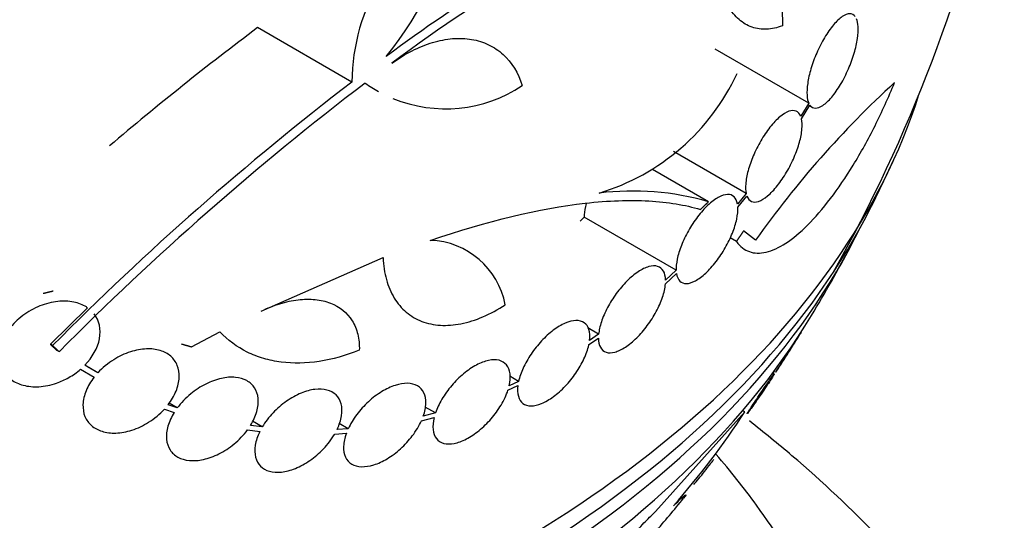
# Model space of a CAD drawing. Units: millimetres. Extents: x 0 to 1478, y 0 to 1765.
# Drawn here: x 220 to 237, y 518 to 527 of the extents above; entities that cross this region are included whole.
import ezdxf
from ezdxf import colors
from ezdxf.entities.mleader import LeaderData, LeaderLine
from ezdxf.math import Vec2, Vec3

# ---------------------------------------------------------------- set-up
doc = ezdxf.new("R2010")
doc.units = ezdxf.units.MM
doc.layers.add('DV5_Défaut', color=7, linetype='Continuous')
doc.layers.add('Défaut', color=7, linetype='Continuous')

# ---------------------------------------------------------------- blocks, each defined once
blk = doc.blocks.new('_DOT')
at = {"color": 0}
blk.add_line((0, 0), (-1, 0), dxfattribs=at)
at = {"color": 0, "const_width": 0.333}
blk.add_lwpolyline([(-0.1665, 0, 1), (0.1665, 0, 1)], format="xyb", close=True, dxfattribs=at)
blk = doc.blocks.new('SE4')
at = {"layer": 'DV5_Défaut', "color": 7, "linetype": 'Continuous'}
for p, q in [((225.536, 525.937), (223.851, 526.91)), ((233.705, 525.558), (232.03, 526.526)), ((233.705, 525.558), (233.561, 525.324)), ((233.576, 525.276), (233.727, 525.521)), ((233.721, 525.511), (233.765, 525.486)), ((232.586, 523.945), (231.285, 524.696)), ((231.913, 523.796), (230.912, 524.374)), ((232.586, 523.945), (232.432, 523.754)), ((232.438, 523.696), (232.6, 523.896)), ((229.691, 523.517), (229.617, 523.446)), ((231.334, 522.569), (229.691, 523.517)), ((232.753, 523.109), (232.54, 523.277)), ((232.411, 523.083), (232.298, 523.149)), ((223.914, 521.838), (226.093, 522.796)), ((231.334, 522.569), (231.145, 522.392)), ((231.143, 522.325), (231.34, 522.509)), ((220.81, 521.899), (220.146, 521.245)), ((222.668, 521.2), (223.175, 521.467)), ((229.948, 521.426), (229.754, 521.538)), ((233.577, 521.471), (233.575, 521.471)), ((229.775, 521.242), (229.944, 521.358)), ((229.948, 521.426), (229.787, 521.316)), ((220.184, 521.223), (220.146, 521.245)), ((220.3, 521.114), (220.262, 521.136)), ((220.683, 520.798), (220.928, 520.657)), ((220.993, 520.735), (220.759, 520.87)), ((220.993, 520.735), (220.811, 520.84)), ((233.083, 520.759), (233.121, 520.75)), ((228.517, 520.583), (228.349, 520.503)), ((228.517, 520.583), (228.361, 520.673)), ((233.087, 520.717), (233.056, 520.724)), ((228.327, 520.424), (228.504, 520.508)), ((222.185, 520.087), (222.36, 520.027)), ((222.415, 520.108), (222.25, 520.165)), ((222.415, 520.108), (222.267, 520.193)), ((227.031, 520.017), (226.846, 520.123)), ((232.565, 520.038), (232.522, 520.056)), ((226.78, 519.876), (227.008, 519.937)), ((227.031, 520.017), (226.813, 519.958)), ((230.965, 518.254), (232.565, 520.038)), ((223.669, 519.714), (223.89, 519.684)), ((223.935, 519.767), (223.724, 519.795)), ((223.935, 519.767), (223.758, 519.869)), ((225.472, 519.736), (225.273, 519.723)), ((225.472, 519.736), (225.308, 519.831)), ((225.229, 519.64), (225.438, 519.654))]:
    blk.add_line(p, q, dxfattribs=at)
for centre, radius, start, end in [((209.279, 536.459), 28.5, 330.7364, 347.5501), ((241.517, 506.056), 25.332, 112.5149, 127.0542), ((229.224, 525.897), 3.688, 119.3341, 179.3882), ((221.504, 530.214), 6.015, 320.5922, 349.4436), ((243.536, 503.069), 29.092, 116.8259, 126.6954), ((258.716, 480.513), 58.036, 126.92316, 130.26927), ((228.809, 527.766), 3.985, 286.776, 335.1116), ((257.765, 483.945), 52.934, 127.5058, 135.2316), ((257.782, 483.932), 52.795, 127.3215, 135.2303), ((227.208, 527.93), 2.472, 234.499, 241.1219), ((227.208, 527.93), 2.472, 247.7128, 303.7363), ((247.28, 512.803), 17.811, 132.5363, 144.6467), ((209.279, 536.459), 28.55, 333.5036, 335.2754), ((230.559, 519.086), 4.901, 73.9622, 97.0327), ((226.887, 521.689), 1.417, 10.7291, 87.9233), ((209.279, 536.459), 28.55, 329.0173, 331.8436), ((209.279, 536.459), 28.55, 326.6546, 328.2411), ((220.102, 528.187), 14.891, 318.6912, 326.8193)]:
    blk.add_arc(centre, radius, start, end, dxfattribs=at)
for centre, major_axis, ratio, start_param, end_param in [((251.692, 534.379), (-36.389, -63.027), 0.57735, 2.356194, 5.148721), ((252.634, 533.836), (-35.375, -61.271), 0.57735, 2.999462, 5.148721), ((253.379, 533.405), (-33.564, -58.135), 0.57735, 2.689684, 5.148721), ((253.431, 533.375), (-32.926, -57.029), 0.57735, 3.621541, 5.148721), ((209.279, 528.498), (-26.834, 0), 0.57735, 1.339283, 2.960768), ((209.279, 527.967), (-26.588, 0), 0.57735, 1.1676, 2.861356), ((209.279, 527.478), (-26.346, 0), 0.57735, 1.129565, 2.86708), ((209.279, 526.661), (-25.906, 0), 0.57735, 1.06412, 2.807888), ((228.486, 528.15), (-6.14, -14.192), 0.489619, 0.993285, 1.051001)]:
    blk.add_ellipse(centre, major_axis=major_axis, ratio=ratio, start_param=start_param, end_param=end_param, dxfattribs=at)
for points, knots in [([(232.055, 529.079), (232.244, 529.033), (232.412, 528.95), (232.708, 528.714), (232.836, 528.559), (233.039, 528.191), (233.116, 527.977), (233.216, 527.493), (233.238, 527.229), (233.233, 526.943)], [0, 0, 0, 0, 0.25, 0.25, 0.5, 0.5, 0.75, 0.75, 1, 1, 1, 1]), ([(233.233, 526.943), (233.136, 526.905), (233.043, 526.885), (232.862, 526.877), (232.774, 526.889), (232.608, 526.948), (232.531, 526.993), (232.388, 527.116), (232.322, 527.195), (232.206, 527.381), (232.157, 527.487), (232.073, 527.728), (232.039, 527.863), (231.99, 528.151), (231.975, 528.304), (231.962, 528.63), (231.965, 528.802), (231.977, 528.978)], [0, 0, 0, 0, 0.125, 0.125, 0.25, 0.25, 0.375, 0.375, 0.5, 0.5, 0.625, 0.625, 0.75, 0.75, 0.875, 0.875, 1, 1, 1, 1]), ([(234.536, 527.106), (234.511, 527.14), (234.477, 527.157), (234.438, 527.157), (234.399, 527.157), (234.353, 527.14), (234.304, 527.107), (234.255, 527.073), (234.201, 527.023), (234.147, 526.959), (234.093, 526.896), (234.038, 526.817), (233.987, 526.73), (233.937, 526.646), (233.889, 526.552), (233.847, 526.455), (233.807, 526.363), (233.771, 526.266), (233.744, 526.173), (233.717, 526.082), (233.697, 525.994), (233.686, 525.913), (233.674, 525.834), (233.671, 525.761), (233.675, 525.699), (233.678, 525.642), (233.689, 525.595), (233.705, 525.558)], [0, 0, 0, 0, 0.116869, 0.116869, 0.116869, 0.233725, 0.233725, 0.233725, 0.35257, 0.35257, 0.35257, 0.470627, 0.470627, 0.470627, 0.584806, 0.584806, 0.584806, 0.693965, 0.693965, 0.693965, 0.799364, 0.799364, 0.799364, 0.903724, 0.903724, 0.903724, 1, 1, 1, 1]), ([(233.727, 525.521), (233.752, 525.487), (233.786, 525.47), (233.825, 525.47), (233.864, 525.469), (233.91, 525.486), (233.958, 525.519), (234.008, 525.552), (234.061, 525.603), (234.115, 525.666), (234.169, 525.73), (234.223, 525.808), (234.275, 525.895), (234.325, 525.979), (234.373, 526.074), (234.414, 526.171), (234.454, 526.263), (234.49, 526.36), (234.517, 526.454), (234.544, 526.544), (234.564, 526.633), (234.576, 526.713), (234.587, 526.792), (234.591, 526.865), (234.587, 526.927), (234.584, 526.984), (234.573, 527.033), (234.557, 527.069)], [0, 0, 0, 0, 0.116577, 0.116577, 0.116577, 0.233134, 0.233134, 0.233134, 0.35179, 0.35179, 0.35179, 0.469875, 0.469875, 0.469875, 0.584161, 0.584161, 0.584161, 0.693299, 0.693299, 0.693299, 0.798489, 0.798489, 0.798489, 0.902569, 0.902569, 0.902569, 1, 1, 1, 1]), ([(226.252, 526.273), (226.371, 526.359), (226.491, 526.433), (226.734, 526.557), (226.858, 526.608), (227.102, 526.68), (227.221, 526.703), (227.455, 526.722), (227.57, 526.717), (227.785, 526.681), (227.886, 526.649), (228.075, 526.559), (228.162, 526.5), (228.393, 526.29), (228.511, 526.101), (228.581, 525.874)], [0, 0, 0, 0, 0.125, 0.125, 0.25, 0.25, 0.375, 0.375, 0.5, 0.5, 0.625, 0.625, 0.75, 0.75, 1, 1, 1, 1]), ([(232.411, 523.083), (232.476, 522.994), (232.554, 522.934), (232.732, 522.871), (232.834, 522.868), (233.053, 522.92), (233.17, 522.973), (233.421, 523.137), (233.551, 523.246), (233.818, 523.512), (233.956, 523.672), (234.231, 524.032), (234.366, 524.232), (234.568, 524.561), (234.635, 524.676), (234.765, 524.912), (234.828, 525.032), (235.013, 525.401), (235.13, 525.661), (235.238, 525.927)], [0, 0, 0, 0, 0.125, 0.125, 0.25, 0.25, 0.375, 0.375, 0.5, 0.5, 0.625, 0.625, 0.75, 0.75, 0.8125, 0.8125, 0.875, 0.875, 1, 1, 1, 1]), ([(233.561, 525.324), (233.543, 525.37), (233.515, 525.401), (233.479, 525.416), (233.444, 525.431), (233.399, 525.43), (233.35, 525.413), (233.301, 525.395), (233.245, 525.361), (233.188, 525.313), (233.131, 525.265), (233.07, 525.201), (233.012, 525.127), (232.955, 525.056), (232.899, 524.972), (232.847, 524.884), (232.798, 524.799), (232.751, 524.706), (232.713, 524.615), (232.675, 524.526), (232.643, 524.435), (232.621, 524.351), (232.598, 524.266), (232.584, 524.186), (232.578, 524.115), (232.573, 524.05), (232.576, 523.992), (232.586, 523.945)], [0, 0, 0, 0, 0.116012, 0.116012, 0.116012, 0.232107, 0.232107, 0.232107, 0.349198, 0.349198, 0.349198, 0.465206, 0.465206, 0.465206, 0.578175, 0.578175, 0.578175, 0.687624, 0.687624, 0.687624, 0.794677, 0.794677, 0.794677, 0.901382, 0.901382, 0.901382, 1, 1, 1, 1]), ([(232.6, 523.896), (232.617, 523.849), (232.645, 523.817), (232.68, 523.801), (232.716, 523.785), (232.759, 523.785), (232.808, 523.802), (232.857, 523.818), (232.912, 523.852), (232.97, 523.899), (233.026, 523.947), (233.087, 524.01), (233.145, 524.083), (233.202, 524.154), (233.258, 524.237), (233.31, 524.325), (233.36, 524.411), (233.406, 524.503), (233.445, 524.594), (233.483, 524.684), (233.515, 524.774), (233.539, 524.859), (233.562, 524.943), (233.577, 525.024), (233.583, 525.095), (233.589, 525.164), (233.586, 525.226), (233.576, 525.276)], [0, 0, 0, 0, 0.11516, 0.11516, 0.11516, 0.230397, 0.230397, 0.230397, 0.346745, 0.346745, 0.346745, 0.462189, 0.462189, 0.462189, 0.574664, 0.574664, 0.574664, 0.68354, 0.68354, 0.68354, 0.789887, 0.789887, 0.789887, 0.895812, 0.895812, 0.895812, 1, 1, 1, 1]), ([(232.432, 523.754), (232.421, 523.811), (232.4, 523.855), (232.369, 523.884), (232.339, 523.913), (232.298, 523.927), (232.251, 523.926), (232.203, 523.924), (232.147, 523.906), (232.088, 523.873), (232.029, 523.84), (231.965, 523.792), (231.902, 523.733), (231.84, 523.674), (231.776, 523.603), (231.717, 523.525), (231.658, 523.448), (231.603, 523.363), (231.554, 523.276), (231.505, 523.191), (231.462, 523.101), (231.429, 523.015), (231.395, 522.928), (231.369, 522.843), (231.353, 522.766), (231.338, 522.693), (231.332, 522.626), (231.334, 522.569)], [0, 0, 0, 0, 0.115202, 0.115202, 0.115202, 0.2306, 0.2306, 0.2306, 0.346198, 0.346198, 0.346198, 0.460423, 0.460423, 0.460423, 0.572214, 0.572214, 0.572214, 0.681651, 0.681651, 0.681651, 0.789836, 0.789836, 0.789836, 0.898339, 0.898339, 0.898339, 1, 1, 1, 1]), ([(226.938, 523.105), (227.962, 523.453), (228.886, 523.675), (229.916, 523.793), (230.115, 523.808), (230.493, 523.821), (230.673, 523.82), (231.188, 523.791), (231.495, 523.74), (231.768, 523.657)], [0, 0, 0, 0, 0.5, 0.5, 0.625, 0.625, 0.75, 0.75, 1, 1, 1, 1]), ([(229.725, 523.762), (229.721, 523.744), (229.716, 523.727), (229.713, 523.711), (229.697, 523.639), (229.69, 523.573), (229.691, 523.517)], [0, 0, 0, 0, 0.188482, 0.188482, 0.188482, 1, 1, 1, 1]), ([(231.34, 522.509), (231.349, 522.452), (231.37, 522.406), (231.4, 522.376), (231.43, 522.346), (231.47, 522.331), (231.517, 522.332), (231.564, 522.332), (231.619, 522.349), (231.678, 522.381), (231.736, 522.413), (231.8, 522.46), (231.863, 522.519), (231.925, 522.576), (231.989, 522.647), (232.049, 522.725), (232.107, 522.801), (232.163, 522.886), (232.213, 522.972), (232.262, 523.058), (232.305, 523.147), (232.339, 523.234), (232.374, 523.32), (232.401, 523.405), (232.417, 523.483), (232.434, 523.562), (232.441, 523.634), (232.438, 523.696)], [0, 0, 0, 0, 0.114182, 0.114182, 0.114182, 0.22856, 0.22856, 0.22856, 0.343235, 0.343235, 0.343235, 0.456651, 0.456651, 0.456651, 0.567656, 0.567656, 0.567656, 0.67624, 0.67624, 0.67624, 0.783483, 0.783483, 0.783483, 0.890995, 0.890995, 0.890995, 1, 1, 1, 1]), ([(226.093, 522.796), (226.099, 522.656), (226.12, 522.525), (226.187, 522.283), (226.235, 522.171), (226.354, 521.975), (226.425, 521.891), (226.591, 521.751), (226.685, 521.695), (226.888, 521.617), (227, 521.593), (227.236, 521.579), (227.359, 521.588), (227.614, 521.638), (227.748, 521.681), (228.013, 521.794), (228.146, 521.866), (228.279, 521.952)], [0, 0, 0, 0, 0.125, 0.125, 0.25, 0.25, 0.375, 0.375, 0.5, 0.5, 0.625, 0.625, 0.75, 0.75, 0.875, 0.875, 1, 1, 1, 1]), ([(231.145, 522.392), (231.144, 522.458), (231.131, 522.514), (231.107, 522.556), (231.083, 522.598), (231.047, 522.627), (231.003, 522.64), (230.959, 522.654), (230.905, 522.652), (230.845, 522.635), (230.786, 522.618), (230.721, 522.586), (230.654, 522.542), (230.588, 522.498), (230.519, 522.44), (230.453, 522.374), (230.387, 522.308), (230.322, 522.232), (230.264, 522.152), (230.206, 522.072), (230.152, 521.986), (230.107, 521.901), (230.061, 521.815), (230.024, 521.728), (229.997, 521.646), (229.971, 521.568), (229.955, 521.493), (229.948, 521.426)], [0, 0, 0, 0, 0.114352, 0.114352, 0.114352, 0.229095, 0.229095, 0.229095, 0.343393, 0.343393, 0.343393, 0.456085, 0.456085, 0.456085, 0.566848, 0.566848, 0.566848, 0.676226, 0.676226, 0.676226, 0.78533, 0.78533, 0.78533, 0.895351, 0.895351, 0.895351, 1, 1, 1, 1]), ([(229.944, 521.358), (229.945, 521.292), (229.957, 521.235), (229.98, 521.192), (230.003, 521.148), (230.038, 521.118), (230.081, 521.103), (230.125, 521.089), (230.178, 521.089), (230.237, 521.105), (230.295, 521.121), (230.361, 521.152), (230.427, 521.195), (230.493, 521.238), (230.562, 521.295), (230.629, 521.361), (230.694, 521.426), (230.759, 521.501), (230.818, 521.581), (230.877, 521.66), (230.931, 521.746), (230.977, 521.831), (231.023, 521.917), (231.062, 522.004), (231.089, 522.086), (231.118, 522.171), (231.137, 522.253), (231.143, 522.325)], [0, 0, 0, 0, 0.113241, 0.113241, 0.113241, 0.226891, 0.226891, 0.226891, 0.340171, 0.340171, 0.340171, 0.451901, 0.451901, 0.451901, 0.561682, 0.561682, 0.561682, 0.670012, 0.670012, 0.670012, 0.778011, 0.778011, 0.778011, 0.886903, 0.886903, 0.886903, 1, 1, 1, 1]), ([(220.81, 521.899), (220.796, 521.908), (220.781, 521.918), (220.766, 521.926), (220.696, 521.965), (220.616, 521.992), (220.53, 522.006), (220.439, 522.021), (220.339, 522.021), (220.238, 522.007), (220.132, 521.991), (220.022, 521.96), (219.918, 521.914), (219.811, 521.867), (219.707, 521.805), (219.616, 521.731), (219.527, 521.659), (219.447, 521.575), (219.385, 521.485), (219.327, 521.402), (219.283, 521.312), (219.258, 521.222), (219.234, 521.14), (219.226, 521.057), (219.234, 520.98), (219.242, 520.906), (219.264, 520.835), (219.3, 520.774), (219.335, 520.712), (219.385, 520.658), (219.444, 520.615), (219.506, 520.569), (219.58, 520.535), (219.66, 520.514), (219.746, 520.491), (219.842, 520.482), (219.939, 520.487), (220.043, 520.493), (220.151, 520.515), (220.256, 520.551), (220.331, 520.577), (220.404, 520.611), (220.474, 520.651), (220.548, 520.693), (220.619, 520.742), (220.683, 520.798)], [0, 0, 0, 0, 0.015133, 0.015133, 0.015133, 0.084714, 0.084714, 0.084714, 0.15958, 0.15958, 0.15958, 0.239065, 0.239065, 0.239065, 0.320215, 0.320215, 0.320215, 0.398661, 0.398661, 0.398661, 0.471175, 0.471175, 0.471175, 0.537882, 0.537882, 0.537882, 0.601696, 0.601696, 0.601696, 0.666216, 0.666216, 0.666216, 0.734382, 0.734382, 0.734382, 0.807862, 0.807862, 0.807862, 0.886431, 0.886431, 0.886431, 0.941556, 0.941556, 0.941556, 1, 1, 1, 1]), ([(223.914, 521.838), (224.026, 521.893), (224.137, 521.937), (224.357, 522.005), (224.468, 522.029), (224.68, 522.055), (224.782, 522.056), (224.976, 522.037), (225.068, 522.016), (225.317, 521.92), (225.452, 521.811), (225.586, 521.594), (225.62, 521.512), (225.663, 521.336), (225.672, 521.241), (225.669, 521.141)], [0, 0, 0, 0, 0.125, 0.125, 0.25, 0.25, 0.375, 0.375, 0.5, 0.5, 0.75, 0.75, 0.875, 0.875, 1, 1, 1, 1]), ([(220.759, 520.87), (220.896, 521.01), (220.992, 521.178), (221.055, 521.514), (221.019, 521.672), (220.926, 521.79)], [0, 0, 0, 0, 0.5, 0.5, 1, 1, 1, 1]), ([(229.787, 521.316), (229.796, 521.389), (229.791, 521.455), (229.775, 521.508), (229.758, 521.562), (229.729, 521.604), (229.689, 521.631), (229.65, 521.659), (229.599, 521.672), (229.541, 521.671), (229.484, 521.669), (229.418, 521.653), (229.349, 521.623), (229.281, 521.593), (229.208, 521.55), (229.137, 521.496), (229.066, 521.442), (228.994, 521.377), (228.927, 521.305), (228.86, 521.233), (228.796, 521.153), (228.741, 521.071), (228.684, 520.988), (228.636, 520.901), (228.598, 520.817), (228.561, 520.736), (228.533, 520.656), (228.517, 520.583)], [0, 0, 0, 0, 0.113892, 0.113892, 0.113892, 0.227918, 0.227918, 0.227918, 0.340994, 0.340994, 0.340994, 0.452334, 0.452334, 0.452334, 0.562232, 0.562232, 0.562232, 0.671592, 0.671592, 0.671592, 0.781518, 0.781518, 0.781518, 0.892862, 0.892862, 0.892862, 1, 1, 1, 1]), ([(225.669, 521.141), (225.427, 521.041), (225.188, 520.974), (224.719, 520.902), (224.487, 520.898), (224.164, 520.94), (224.06, 520.962), (223.858, 521.022), (223.759, 521.06), (223.482, 521.197), (223.318, 521.317), (223.175, 521.467)], [0, 0, 0, 0, 0.25, 0.25, 0.5, 0.5, 0.625, 0.625, 0.75, 0.75, 1, 1, 1, 1]), ([(233.164, 520.822), (233.181, 520.849), (233.202, 520.883), (233.226, 520.921), (233.25, 520.959), (233.277, 521.002), (233.306, 521.046), (233.334, 521.09), (233.363, 521.137), (233.392, 521.183), (233.419, 521.224), (233.445, 521.266), (233.469, 521.303), (233.49, 521.336), (233.51, 521.367), (233.526, 521.392), (233.541, 521.415), (233.553, 521.434), (233.562, 521.447), (233.57, 521.46), (233.575, 521.467), (233.577, 521.47), (233.577, 521.47), (233.578, 521.47), (233.578, 521.47)], [0, 0, 0, 0, 0.157736, 0.157736, 0.157736, 0.315572, 0.315572, 0.315572, 0.470821, 0.470821, 0.470821, 0.613204, 0.613204, 0.613204, 0.74019, 0.74019, 0.74019, 0.857476, 0.857476, 0.857476, 0.973499, 0.973499, 0.973499, 1, 1, 1, 1]), ([(222.25, 520.165), (222.31, 520.241), (222.359, 520.324), (222.392, 520.407), (222.426, 520.49), (222.446, 520.575), (222.449, 520.654), (222.453, 520.731), (222.44, 520.804), (222.414, 520.869), (222.388, 520.932), (222.348, 520.988), (222.297, 521.032), (222.245, 521.077), (222.18, 521.112), (222.109, 521.134), (222.034, 521.157), (221.949, 521.167), (221.862, 521.163), (221.769, 521.16), (221.671, 521.142), (221.575, 521.11), (221.474, 521.077), (221.372, 521.03), (221.278, 520.97), (221.174, 520.905), (221.075, 520.824), (220.993, 520.735)], [0, 0, 0, 0, 0.107135, 0.107135, 0.107135, 0.214632, 0.214632, 0.214632, 0.318481, 0.318481, 0.318481, 0.420333, 0.420333, 0.420333, 0.524034, 0.524034, 0.524034, 0.632598, 0.632598, 0.632598, 0.747374, 0.747374, 0.747374, 0.867357, 0.867357, 0.867357, 1, 1, 1, 1]), ([(228.504, 520.508), (228.495, 520.435), (228.498, 520.369), (228.513, 520.315), (228.528, 520.261), (228.556, 520.217), (228.594, 520.188), (228.633, 520.159), (228.682, 520.144), (228.74, 520.144), (228.796, 520.144), (228.861, 520.158), (228.929, 520.187), (228.997, 520.215), (229.069, 520.257), (229.141, 520.31), (229.212, 520.362), (229.284, 520.426), (229.352, 520.497), (229.419, 520.568), (229.484, 520.648), (229.54, 520.729), (229.597, 520.812), (229.647, 520.898), (229.686, 520.983), (229.726, 521.068), (229.756, 521.153), (229.773, 521.23), (229.774, 521.234), (229.775, 521.238), (229.775, 521.242)], [0, 0, 0, 0, 0.11133, 0.11133, 0.11133, 0.224306, 0.224306, 0.224306, 0.336386, 0.336386, 0.336386, 0.446733, 0.446733, 0.446733, 0.55558, 0.55558, 0.55558, 0.663817, 0.663817, 0.663817, 0.772572, 0.772572, 0.772572, 0.882733, 0.882733, 0.882733, 0.994595, 0.994595, 0.994595, 1, 1, 1, 1]), ([(228.349, 520.503), (228.367, 520.581), (228.373, 520.655), (228.365, 520.718), (228.357, 520.781), (228.335, 520.836), (228.301, 520.877), (228.268, 520.917), (228.222, 520.945), (228.167, 520.959), (228.113, 520.972), (228.049, 520.971), (227.98, 520.957), (227.912, 520.942), (227.837, 520.914), (227.762, 520.874), (227.686, 520.833), (227.608, 520.78), (227.534, 520.719), (227.459, 520.657), (227.386, 520.585), (227.321, 520.508), (227.255, 520.43), (227.194, 520.346), (227.145, 520.262), (227.097, 520.18), (227.058, 520.096), (227.031, 520.017)], [0, 0, 0, 0, 0.112973, 0.112973, 0.112973, 0.226112, 0.226112, 0.226112, 0.337872, 0.337872, 0.337872, 0.447867, 0.447867, 0.447867, 0.556962, 0.556962, 0.556962, 0.666369, 0.666369, 0.666369, 0.777145, 0.777145, 0.777145, 0.889792, 0.889792, 0.889792, 1, 1, 1, 1]), ([(233.057, 520.721), (233.062, 520.728), (233.067, 520.736), (233.072, 520.743), (233.076, 520.748), (233.079, 520.753), (233.082, 520.757)], [0, 0, 0, 0, 0.613032, 0.613032, 0.613032, 1, 1, 1, 1]), ([(233.119, 520.751), (233.119, 520.751), (233.12, 520.752), (233.122, 520.755), (233.125, 520.761), (233.133, 520.773), (233.143, 520.79), (233.149, 520.799), (233.156, 520.81), (233.164, 520.822)], [0, 0, 0, 0, 0.227245, 0.227245, 0.227245, 0.725199, 0.725199, 0.725199, 1, 1, 1, 1]), ([(220.928, 520.657), (220.868, 520.581), (220.819, 520.498), (220.785, 520.415), (220.751, 520.333), (220.731, 520.248), (220.728, 520.169), (220.725, 520.092), (220.737, 520.019), (220.763, 519.954), (220.789, 519.891), (220.83, 519.836), (220.881, 519.791), (220.933, 519.746), (220.997, 519.711), (221.069, 519.689), (221.144, 519.665), (221.228, 519.655), (221.316, 519.658), (221.409, 519.662), (221.508, 519.68), (221.604, 519.711), (221.706, 519.744), (221.807, 519.792), (221.902, 519.851), (222.006, 519.916), (222.103, 519.997), (222.185, 520.087)], [0, 0, 0, 0, 0.107189, 0.107189, 0.107189, 0.214753, 0.214753, 0.214753, 0.318478, 0.318478, 0.318478, 0.420084, 0.420084, 0.420084, 0.523656, 0.523656, 0.523656, 0.632339, 0.632339, 0.632339, 0.747422, 0.747422, 0.747422, 0.86766, 0.86766, 0.86766, 1, 1, 1, 1]), ([(223.724, 519.795), (223.774, 519.875), (223.812, 519.96), (223.836, 520.041), (223.859, 520.122), (223.868, 520.203), (223.861, 520.276), (223.854, 520.347), (223.832, 520.412), (223.797, 520.466), (223.763, 520.52), (223.714, 520.564), (223.656, 520.595), (223.598, 520.627), (223.528, 520.647), (223.453, 520.654), (223.375, 520.661), (223.289, 520.655), (223.202, 520.635), (223.111, 520.615), (223.016, 520.581), (222.925, 520.535), (222.831, 520.488), (222.738, 520.428), (222.654, 520.358), (222.565, 520.284), (222.482, 520.198), (222.415, 520.108)], [0, 0, 0, 0, 0.108648, 0.108648, 0.108648, 0.217589, 0.217589, 0.217589, 0.323653, 0.323653, 0.323653, 0.427957, 0.427957, 0.427957, 0.533436, 0.533436, 0.533436, 0.642469, 0.642469, 0.642469, 0.756137, 0.756137, 0.756137, 0.87371, 0.87371, 0.87371, 1, 1, 1, 1]), ([(233.087, 520.711), (233.083, 520.704), (233.075, 520.691), (233.064, 520.673), (233.052, 520.654), (233.036, 520.628), (233.017, 520.599), (232.996, 520.567), (232.971, 520.529), (232.944, 520.489), (232.916, 520.447), (232.885, 520.401), (232.854, 520.355), (232.823, 520.311), (232.792, 520.265), (232.762, 520.223), (232.736, 520.184), (232.71, 520.148), (232.688, 520.116), (232.668, 520.089), (232.651, 520.064), (232.638, 520.046), (232.625, 520.029), (232.616, 520.017), (232.61, 520.01), (232.61, 520.009), (232.609, 520.008), (232.609, 520.008)], [0, 0, 0, 0, 0.113652, 0.113652, 0.113652, 0.239417, 0.239417, 0.239417, 0.376642, 0.376642, 0.376642, 0.519077, 0.519077, 0.519077, 0.656004, 0.656004, 0.656004, 0.778746, 0.778746, 0.778746, 0.887382, 0.887382, 0.887382, 0.989049, 0.989049, 0.989049, 1, 1, 1, 1]), ([(232.636, 520.057), (232.651, 520.081), (232.671, 520.112), (232.694, 520.147), (232.718, 520.183), (232.745, 520.224), (232.774, 520.266), (232.803, 520.31), (232.834, 520.357), (232.866, 520.403), (232.895, 520.446), (232.925, 520.49), (232.953, 520.53), (232.977, 520.565), (233.001, 520.598), (233.02, 520.626), (233.038, 520.651), (233.053, 520.672), (233.064, 520.687), (233.075, 520.701), (233.082, 520.71), (233.086, 520.714), (233.088, 520.716), (233.088, 520.717), (233.089, 520.717)], [0, 0, 0, 0, 0.151907, 0.151907, 0.151907, 0.303653, 0.303653, 0.303653, 0.457428, 0.457428, 0.457428, 0.601644, 0.601644, 0.601644, 0.729665, 0.729665, 0.729665, 0.844522, 0.844522, 0.844522, 0.954573, 0.954573, 0.954573, 1, 1, 1, 1]), ([(225.273, 519.723), (225.312, 519.805), (225.339, 519.888), (225.351, 519.965), (225.363, 520.043), (225.361, 520.117), (225.344, 520.18), (225.327, 520.243), (225.296, 520.298), (225.253, 520.339), (225.21, 520.381), (225.155, 520.411), (225.091, 520.427), (225.027, 520.444), (224.954, 520.448), (224.876, 520.439), (224.797, 520.429), (224.712, 520.406), (224.627, 520.371), (224.54, 520.335), (224.451, 520.286), (224.368, 520.227), (224.282, 520.167), (224.199, 520.096), (224.127, 520.019), (224.053, 519.941), (223.987, 519.854), (223.935, 519.767)], [0, 0, 0, 0, 0.110396, 0.110396, 0.110396, 0.221032, 0.221032, 0.221032, 0.329395, 0.329395, 0.329395, 0.43607, 0.43607, 0.43607, 0.543201, 0.543201, 0.543201, 0.652676, 0.652676, 0.652676, 0.765476, 0.765476, 0.765476, 0.881263, 0.881263, 0.881263, 1, 1, 1, 1]), ([(226.813, 519.958), (226.841, 520.039), (226.858, 520.119), (226.859, 520.19), (226.861, 520.262), (226.849, 520.327), (226.823, 520.38), (226.797, 520.433), (226.758, 520.475), (226.708, 520.503), (226.659, 520.531), (226.599, 520.546), (226.531, 520.548), (226.464, 520.549), (226.389, 520.536), (226.312, 520.511), (226.233, 520.486), (226.151, 520.447), (226.071, 520.399), (225.989, 520.349), (225.907, 520.287), (225.832, 520.218), (225.756, 520.148), (225.684, 520.069), (225.623, 519.988), (225.562, 519.906), (225.51, 519.82), (225.472, 519.736)], [0, 0, 0, 0, 0.111796, 0.111796, 0.111796, 0.223792, 0.223792, 0.223792, 0.333985, 0.333985, 0.333985, 0.442452, 0.442452, 0.442452, 0.550664, 0.550664, 0.550664, 0.660145, 0.660145, 0.660145, 0.771894, 0.771894, 0.771894, 0.886004, 0.886004, 0.886004, 1, 1, 1, 1]), ([(227.008, 519.937), (226.988, 519.859), (226.982, 519.784), (226.988, 519.72), (226.995, 519.656), (227.016, 519.601), (227.048, 519.559), (227.08, 519.518), (227.126, 519.488), (227.18, 519.474), (227.233, 519.459), (227.296, 519.459), (227.365, 519.472), (227.433, 519.486), (227.507, 519.513), (227.583, 519.552), (227.658, 519.592), (227.736, 519.644), (227.81, 519.704), (227.885, 519.765), (227.959, 519.837), (228.025, 519.913), (228.092, 519.99), (228.153, 520.074), (228.203, 520.158), (228.256, 520.247), (228.299, 520.338), (228.327, 520.424)], [0, 0, 0, 0, 0.111998, 0.111998, 0.111998, 0.22416, 0.22416, 0.22416, 0.334952, 0.334952, 0.334952, 0.443934, 0.443934, 0.443934, 0.551948, 0.551948, 0.551948, 0.660231, 0.660231, 0.660231, 0.769877, 0.769877, 0.769877, 0.881403, 0.881403, 0.881403, 1, 1, 1, 1]), ([(232.604, 520.003), (232.603, 520.003), (232.603, 520.003), (232.604, 520.005), (232.605, 520.008), (232.611, 520.018), (232.62, 520.032), (232.624, 520.039), (232.63, 520.048), (232.636, 520.057)], [0, 0, 0, 0, 0.1629432, 0.1629432, 0.1629432, 0.7197945, 0.7197945, 0.7197945, 1, 1, 1, 1]), ([(222.36, 520.027), (222.31, 519.947), (222.271, 519.862), (222.248, 519.781), (222.224, 519.7), (222.215, 519.619), (222.222, 519.547), (222.229, 519.476), (222.251, 519.411), (222.286, 519.356), (222.321, 519.303), (222.369, 519.259), (222.427, 519.227), (222.485, 519.195), (222.555, 519.175), (222.631, 519.168), (222.709, 519.16), (222.795, 519.167), (222.882, 519.186), (222.973, 519.206), (223.068, 519.24), (223.159, 519.286), (223.253, 519.333), (223.346, 519.393), (223.43, 519.463), (223.52, 519.537), (223.603, 519.623), (223.669, 519.714)], [0, 0, 0, 0, 0.108668, 0.108668, 0.108668, 0.217638, 0.217638, 0.217638, 0.323605, 0.323605, 0.323605, 0.427716, 0.427716, 0.427716, 0.533063, 0.533063, 0.533063, 0.64212, 0.64212, 0.64212, 0.755934, 0.755934, 0.755934, 0.873627, 0.873627, 0.873627, 1, 1, 1, 1]), ([(225.438, 519.654), (225.408, 519.572), (225.39, 519.493), (225.388, 519.421), (225.385, 519.349), (225.396, 519.283), (225.421, 519.229), (225.445, 519.176), (225.484, 519.133), (225.533, 519.103), (225.581, 519.075), (225.641, 519.059), (225.708, 519.056), (225.774, 519.054), (225.849, 519.065), (225.927, 519.089), (226.005, 519.114), (226.087, 519.151), (226.167, 519.199), (226.249, 519.248), (226.331, 519.309), (226.407, 519.377), (226.483, 519.447), (226.556, 519.525), (226.617, 519.607), (226.683, 519.694), (226.739, 519.786), (226.78, 519.876)], [0, 0, 0, 0, 0.110999, 0.110999, 0.110999, 0.222199, 0.222199, 0.222199, 0.331562, 0.331562, 0.331562, 0.439111, 0.439111, 0.439111, 0.546339, 0.546339, 0.546339, 0.654823, 0.654823, 0.654823, 0.765597, 0.765597, 0.765597, 0.878749, 0.878749, 0.878749, 1, 1, 1, 1]), ([(239.262, 507.952), (239.245, 508.511), (239.206, 509.539), (238.842, 511.259), (238.237, 512.979), (237.386, 514.658), (236.3, 516.273), (234.979, 517.819), (233.721, 519.005), (232.904, 519.671), (232.644, 519.874)], [0, 0, 0, 0, 0.112478, 0.245096, 0.378341, 0.513369, 0.651024, 0.791697, 0.935259, 1, 1, 1, 1]), ([(223.89, 519.684), (223.85, 519.602), (223.822, 519.519), (223.809, 519.441), (223.796, 519.363), (223.797, 519.289), (223.814, 519.225), (223.83, 519.162), (223.86, 519.107), (223.903, 519.064), (223.945, 519.022), (224, 518.992), (224.063, 518.974), (224.126, 518.957), (224.2, 518.952), (224.277, 518.961), (224.356, 518.969), (224.441, 518.992), (224.526, 519.026), (224.613, 519.061), (224.702, 519.11), (224.786, 519.168), (224.872, 519.227), (224.955, 519.298), (225.027, 519.374), (225.106, 519.457), (225.175, 519.548), (225.229, 519.64)], [0, 0, 0, 0, 0.109842, 0.109842, 0.109842, 0.219929, 0.219929, 0.219929, 0.327659, 0.327659, 0.327659, 0.433584, 0.433584, 0.433584, 0.539926, 0.539926, 0.539926, 0.64865, 0.64865, 0.64865, 0.760754, 0.760754, 0.760754, 0.875855, 0.875855, 0.875855, 1, 1, 1, 1]), ([(231.967, 519.128), (231.966, 519.128), (231.967, 519.128), (231.968, 519.13), (231.971, 519.135), (231.978, 519.145), (231.989, 519.159), (231.994, 519.166), (231.999, 519.174), (232.006, 519.182)], [0, 0, 0, 0, 0.204892, 0.204892, 0.204892, 0.748575, 0.748575, 0.748575, 1, 1, 1, 1]), ([(235.247, 511.119), (235.254, 511.421), (235.267, 512.208), (235.02, 513.641), (234.524, 515.276), (233.776, 516.87), (232.926, 518.196), (232.305, 518.979), (232.052, 519.275)], [0, 0, 0, 0, 0.093396, 0.286522, 0.479721, 0.675122, 0.874448, 1, 1, 1, 1]), ([(231.651, 518.736), (231.675, 518.764), (231.707, 518.802), (231.742, 518.846), (231.773, 518.884), (231.807, 518.928), (231.843, 518.973), (231.878, 519.019), (231.916, 519.067), (231.952, 519.114), (231.955, 519.119), (231.959, 519.124), (231.963, 519.129)], [0, 0, 0, 0, 0.351414, 0.351414, 0.351414, 0.661119, 0.661119, 0.661119, 0.969079, 0.969079, 0.969079, 1, 1, 1, 1]), ([(231.287, 518.357), (231.342, 518.412), (231.386, 518.455), (231.455, 518.518), (231.479, 518.538), (231.521, 518.568), (231.511, 518.547), (231.467, 518.492)], [0, 0, 0, 0, 0.25, 0.25, 0.5, 0.5, 1, 1, 1, 1]), ([(230.081, 517.003), (230.073, 516.996), (230.065, 516.988), (230.057, 516.981), (230.008, 516.936), (229.966, 516.9), (229.933, 516.876), (229.898, 516.85), (229.873, 516.835), (229.857, 516.832), (229.84, 516.829), (229.834, 516.839), (229.839, 516.861), (229.845, 516.886), (229.865, 516.926), (229.896, 516.978), (229.931, 517.035), (229.98, 517.109), (230.041, 517.192), (230.103, 517.278), (230.18, 517.378), (230.264, 517.483), (230.344, 517.581), (230.433, 517.687), (230.523, 517.79), (230.601, 517.88), (230.683, 517.97), (230.759, 518.05), (230.826, 518.12), (230.891, 518.185), (230.948, 518.238), (230.954, 518.243), (230.959, 518.249), (230.965, 518.254)], [0, 0, 0, 0, 0.014002, 0.014002, 0.014002, 0.100915, 0.100915, 0.100915, 0.192501, 0.192501, 0.192501, 0.294516, 0.294516, 0.294516, 0.409989, 0.409989, 0.409989, 0.537305, 0.537305, 0.537305, 0.668335, 0.668335, 0.668335, 0.790936, 0.790936, 0.790936, 0.897488, 0.897488, 0.897488, 0.990531, 0.990531, 0.990531, 1, 1, 1, 1])]:
    blk.add_open_spline(points, degree=3, knots=knots, dxfattribs=at)
for points, degree in [([(231.768, 523.657), (231.841, 523.726), (231.913, 523.796)], 2), ([(232.54, 523.277), (232.476, 523.18), (232.411, 523.083)], 2), ([(220.197, 522.196), (220.107, 522.174), (220.016, 522.153)], 2), ([(233.572, 521.46), (233.568, 521.454), (233.563, 521.445), (233.556, 521.434)], 3), ([(220.146, 521.245), (220.204, 521.19), (220.262, 521.136)], 2), ([(220.3, 521.114), (220.242, 521.168), (220.184, 521.223)], 2), ([(222.489, 521.252), (222.579, 521.226), (222.668, 521.2)], 2)]:
    blk.add_open_spline(points, degree=degree, dxfattribs=at)

msp = doc.modelspace()

# ---------------------------------------------------------------- block references
at = {"layer": 'Défaut'}
msp.add_blockref('SE4', (0, 0), dxfattribs=at)

# ---------------------------------------------------------------- leaders
at = {"layer": 'Défaut', "color": 7, "linetype": 'Continuous'}
ml = msp.add_multileader_mtext('Standard', dxfattribs=at)
ml.set_content('{\\pxsm0.9;\\fSolid Edge ISO|b1||i0||c0|p34;\\W1.;16/01/2025\\P}', color=256)
ml.set_leader_properties()
ml.set_arrow_properties(name='DOT')
ml.build(insert=Vec2(0, 0))
ml.multileader.update_dxf_attribs({"leader_type": 0, "dogleg_length": 0, "arrow_head_size": 12})
ctx = ml.context
ctx.base_point, ctx.char_height, ctx.arrow_head_size = Vec3(1390.407, 1750.828), 12, 12
notes = []
notes.append((ctx, [(0, (0, 0, 0), (0, 0), (1, 0), 1, [])]))
ctx.mtext.insert = Vec3(1392.407, 1756.828)
for ctx, leaders in notes:
    for number, flags, end, landing, length, lines in leaders:
        leader = LeaderData()
        leader.index, (leader.has_last_leader_line, leader.has_dogleg_vector, leader.attachment_direction) = number, flags
        leader.last_leader_point, leader.dogleg_vector, leader.dogleg_length = Vec3(end), Vec3(landing), length
        for number, points, colour, breaks in lines:
            line = LeaderLine()
            line.index, line.vertices, line.color, line.breaks = number, Vec3.list(points), colors.encode_raw_color(colour), breaks
            leader.lines.append(line)
        ctx.leaders.append(leader)

doc.saveas('drawing.dxf')
